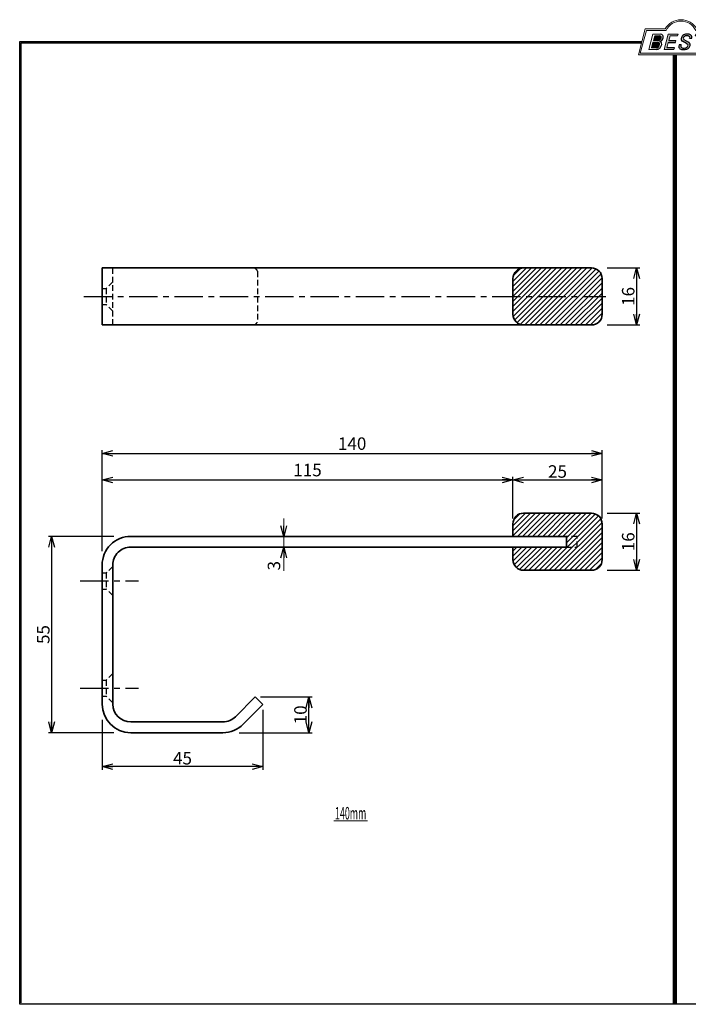
# Model space of a CAD drawing. Units: millimetres. Extents: x -188 to 188, y -138 to 138.
# Drawn here: x -188 to -1, y -138 to 138 of the extents above; entities that cross this region are included whole.
import ezdxf
from ezdxf.enums import TextEntityAlignment as Align

# ---------------------------------------------------------------- set-up
doc = ezdxf.new("R2010")
doc.units = ezdxf.units.MM
doc.header["$LTSCALE"] = 0.25
doc.linetypes.add('CENTER', pattern=[50.800000000000004, 31.75, -6.35, 6.35, -6.35])
doc.linetypes.add('DASHED2', pattern=[9.524999999999999, 6.35, -3.175])
doc.layers.add('ZUWAKU', color=7, linetype='Continuous')
doc.styles.add('dcStyle0', font='ＭＳ ゴシック', dxfattribs={"width": 0.75})
doc.styles.get("Standard").update_dxf_attribs({"font": 'txt.shx', "bigfont": 'bigfont.shx'})
doc.dimstyles.new('dc_Rotated', dxfattribs={"dimtxt": 3.499999999999999, "dimasz": 3.000001907348633, "dimexe": 0.9000000000000057, "dimexo": 1, "dimgap": 0.5999999999999659, "dimtad": 3, "dimdsep": 46, "dimtxsty": 'Standard', "dimblk1": 'OPEN30', "dimblk2": 'OPEN30', "dimsah": 1, "dimcen": 0.09, "dimclrd": 7, "dimclre": 7, "dimclrt": 7, "dimadec": 0, "dimazin": 2, "dimtfac": 1, "dimtdec": 4, "dimtmove": 0, "dimatfit": 3, "dimfxl": 1, "dimarcsym": 0})
doc.dimstyles.new('dc_Rotated_F1', dxfattribs={"dimtxt": 3.499999999999999, "dimasz": 3.000001907348633, "dimexe": 0, "dimexo": 1, "dimgap": 0.6000000000000085, "dimtad": 3, "dimdsep": 46, "dimtxsty": 'Standard', "dimblk1": 'OPEN30', "dimblk2": 'OPEN30', "dimsah": 1, "dimcen": 0.09, "dimse1": 1, "dimse2": 1, "dimclrd": 7, "dimclre": 7, "dimclrt": 7, "dimadec": 0, "dimazin": 2, "dimtfac": 1, "dimtdec": 4, "dimtmove": 0, "dimatfit": 3, "dimfxl": 1, "dimarcsym": 0})

# ---------------------------------------------------------------- blocks, each defined once
blk = doc.blocks.new('DC_GROUP_1607-S フック付戸当り_1')
at = {"layer": 'ZUWAKU', "color": 6, "linetype": 'Continuous', "lineweight": 25}
blk.add_line((-188.4, 131.4977303481027), (-14.1929777645665, 131.4977303481027), dxfattribs=at)
blk = doc.blocks.new('DC_GROUP_1607-S フック付戸当り_4')
at = {"layer": 'ZUWAKU', "color": 6, "linetype": 'Continuous', "lineweight": 18}
for p, q in [((-14.66600033379373, 128.1869047645574), (-12.95112550223455, 134.5869047645574)), ((-12.95112550223455, 134.5869047645574), (-7.414978235591434, 134.5869047645574)), ((0.8988656407391744, 134.5869047645574), (6.220653553437387, 134.5869047645574)), ((6.220653553437387, 134.5869047645574), (4.505778721878201, 128.1869047645574)), ((4.505778721878201, 128.1869047645574), (-14.66600033379373, 128.1869047645574))]:
    blk.add_line(p, q, dxfattribs=at)
blk.add_arc((-3.258056297426137, 132.5638278414805), 4.623076923076923, 25.95110613512598, 154.048893864874, dxfattribs=at)
blk = doc.blocks.new('DC_FILL_GROUP_5')
at = {"layer": 'ZUWAKU', "color": 6, "linetype": 'Continuous', "lineweight": 18}
for p, q in [((-11.09005816370822, 133.5251988023135), (-12.23122901015888, 129.2662912232432)), ((-11.09005816370822, 133.5251988023135), (-9.008532940668204, 133.5251988023135)), ((-10.6164264363961, 133.0817461114521), (-10.97631313970342, 131.7386306497407)), ((-10.6164440605809, 133.0816803370989), (-9.14876963282127, 133.0816803370989)), ((-11.10883290111838, 131.2440601671331), (-11.5219053698883, 129.7024527264759)), ((-11.5219053698883, 129.7024527264759), (-10.15872352661222, 129.7024527264759)), ((-11.10883290111838, 131.2440601671331), (-9.790267383885862, 131.2440601671331)), ((-10.97631313970342, 131.7386306497407), (-9.550027375135045, 131.7386306497407)), ((-12.23122901015888, 129.2662912232432), (-10.16519154196168, 129.2662912232432))]:
    blk.add_line(p, q, dxfattribs=at)
at = {"layer": 'ZUWAKU', "color": 6, "linetype": 'Continuous', "lineweight": 25}
for centre, radius, start, end in [((-9.214615370495466, 132.6706558095067), 0.4162653281889734, 18.14018850104889, 80.89860353241913), ((-9.002622178133166, 132.6785087326828), 0.8467107009627803, 36.60229733366693, 90.39997663577897), ((-9.458184903820396, 132.6210539412674), 0.6637926737302501, 342.718605543397, 15.66239952079831), ((-9.536471115343986, 132.7808171941425), 1.331618957837778, 312.67901524403, 0.6894022979390294), ((-8.925577248175813, 132.7881680315858), 0.7207048013734642, 359.9092480053928, 33.25383823050022), ((-10.22628606091732, 130.6563359917389), 0.9562729630134257, 274.0514330009866, 315.3722596269116), ((-9.796303065688349, 130.6394317120963), 0.6046585797745943, 46.65477796836485, 89.4280659392352), ((-9.669241912063, 132.5212802327218), 0.7916770020377544, 278.6608191033192, 311.3889800133315), ((-10.27470825576617, 130.7236010828962), 1.038080399406426, 314.6075165379853, 353.655317349704), ((-9.81044415134673, 130.6974914522774), 0.574334497943418, 351.1249879077801, 41.6468604867896), ((-10.24940349796647, 130.8538501593707), 1.619078012600534, 308.3521588912623, 337.4032107594748), ((-9.683317700826038, 132.9921228479682), 1.586901292237804, 289.646728879067, 311.4048962840303), ((-9.370919407783049, 130.8008571052884), 0.7310027855036054, 15.48798517877331, 72.39045551596023), ((-9.796034832635982, 132.7006073304519), 1.010318374566457, 310.0595431621818, 344.1025468482097), ((-9.770458699227675, 130.7361456582713), 1.134180359811863, 333.5932683206109, 13.24798338764212), ((-10.15568308085626, 130.730297248174), 1.464036902494674, 269.6278792425639, 308.4761041721405)]:
    blk.add_arc(centre, radius, start, end, dxfattribs=at)
blk = doc.blocks.new('DC_FILL_GROUP_6')
at = {"layer": 'ZUWAKU', "color": 6, "linetype": 'Continuous', "lineweight": 18}
for p, q in [((-6.793335074504654, 133.5254744099523), (-7.935371758038855, 129.2633354828952)), ((-6.793335074500064, 133.5254744099523), (-4.063886430494222, 133.5254744099523)), ((-6.314917783502992, 133.0806586525188), (-6.678312243617782, 131.7244520641814)), ((-6.314917783502992, 133.0806586525188), (-4.183074453479151, 133.0806586525188)), ((-4.063886430494222, 133.5254744099523), (-4.183074453479151, 133.0806586525188)), ((-6.812819010394577, 131.2224659766085), (-7.224346239903113, 129.6866254473846)), ((-5.092502909879272, 129.6866254473846), (-5.206494156524528, 129.2612043232864)), ((-4.68796507433909, 131.7244520641814), (-4.822471841115899, 131.2224659766085)), ((-5.206494156524528, 129.2612043232864), (-7.935371758038855, 129.2633354828952))]:
    blk.add_line(p, q, dxfattribs=at)
at = {"layer": 'ZUWAKU', "color": 6, "linetype": 'Continuous', "lineweight": 25}
for p, q in [((-5.092502909879272, 129.6866254473846), (-7.224346239903127, 129.6866254473846)), ((-6.812819010394577, 131.2224659766085), (-4.822471841115899, 131.2224659766085)), ((-6.678312243617597, 131.7244520641814), (-4.68796507433909, 131.7244520641814))]:
    blk.add_line(p, q, dxfattribs=at)
blk = doc.blocks.new('DC_FILL_GROUP_7')
at = {"layer": 'ZUWAKU', "color": 6, "linetype": 'Continuous', "lineweight": 25}
for p, q in [((-3.224583528464578, 130.5224816688588), (-3.78690972180226, 130.5224816688588)), ((-1.712702415929058, 130.909256667821), (-2.857637180679362, 131.5608465538943)), ((-2.494678496184875, 132.0791923940303), (-1.108454353672087, 131.2797391624018)), ((-0.8288898247109984, 132.3807432171216), (-0.2588268460625045, 132.3807432171216))]:
    blk.add_line(p, q, dxfattribs=at)
for centre, radius, start, end in [((-1.809879857684521, 132.094259640641), 1.395004113623998, 140.2505270589059, 182.232196080464), ((-1.712882617490692, 132.048339570572), 1.499181071149208, 101.1908841839622, 141.2716754090158), ((-1.833441979590603, 132.2918451530955), 0.7746216927719662, 109.9817183681286, 173.1724334146036), ((-1.557756208703907, 131.3632260160056), 1.742520441859646, 79.15011896131765, 108.0664376272098), ((-1.476092526492437, 130.9420584126249), 2.630442027257921, 78.33883458936698, 101.5738685506533), ((-1.318519489136207, 132.5433184379326), 0.5386432608505282, 32.25654187658523, 80.51431194909236), ((-1.075715356714653, 132.6637227764344), 0.8645138922101454, 340.8933271153405, 81.26446335039515), ((-1.369157678896158, 132.5661083324822), 0.5711826155079285, 341.0629799776098, 27.6071696008516), ((-2.558254893119923, 130.087750101634), 1.30329744248432, 160.5148326897714, 191.8895310933177), ((-2.963001710900201, 130.2116731678471), 0.9549520550140204, 204.2643871343564, 262.4722616271382), ((-2.859513642208555, 130.1334558390303), 0.4249267598038105, 169.9289351766524, 229.7688796832034), ((-0.7834995687351096, 129.9471183586792), 2.50797405033412, 166.7374506696339, 174.0346960170794), ((-2.606641010930645, 132.1068388480489), 0.6009215111016437, 186.3932441014288, 245.3114539337998), ((-2.666761737496486, 130.3875292655661), 0.7435841409637962, 231.0745478687071, 262.6716666561708), ((-2.422436317866783, 131.4537938908353), 1.835386079784519, 259.3507178335936, 286.2294064476557), ((-2.283262736295185, 132.32551277749), 0.3246080018075697, 169.6318053873956, 230.4161863131162), ((-2.15350917575411, 130.5924258088115), 0.9333459318929238, 285.1567838305781, 336.8654773103665), ((-2.632602625983452, 129.2468346376588), 1.89996405303543, 51.54771738514115, 61.04207824187367), ((-1.862092629016701, 130.2253186631512), 0.654555745366824, 37.45311258045549, 51.10339143266279), ((-1.938069692842916, 130.517858724981), 1.198718270853014, 296.780525580249, 315.35939167249), ((-1.728523901164365, 130.3758570214736), 0.4585784011879434, 340.8894722365158, 32.66471446744971), ((-1.533132723280261, 130.5371454429522), 0.8554514304032861, 35.72751677920665, 60.23539910010999), ((-1.868903466724461, 130.5901924075046), 1.204494288996884, 310.5938492832106, 350.4674651122522), ((-1.405876864626975, 130.5560446692498), 0.7434509898745061, 347.1513705453531, 40.27666286819425), ((-2.537347971461983, 132.5227850078216), 3.304060398726554, 260.4044965112331, 273.429119171865), ((-2.34597051541725, 131.3504893434705), 2.125858195144981, 270.1684656717244, 296.4837080533451)]:
    blk.add_arc(centre, radius, start, end, dxfattribs=at)
blk = doc.blocks.new('DC_FILL_GROUP_8')
at = {"layer": 'ZUWAKU', "color": 6, "linetype": 'Continuous', "lineweight": 18}
for p, q in [((0.8840602143685317, 133.5257500175911), (0.7643486420659542, 133.0789803475039)), ((0.7643486420659542, 133.0789803475039), (2.177759106452342, 133.0789803475039)), ((0.8840602143685317, 133.5257500175911), (4.281826524918756, 133.5257500175911)), ((1.153476913781702, 129.256307163169), (2.177759106452342, 133.0789803475039)), ((2.752636490468078, 133.0789803475039), (1.728354297797438, 129.256307163169)), ((2.752636490468078, 133.0789803475039), (4.162114952616179, 133.0789803475039)), ((4.281826524918756, 133.5257500175911), (4.162114952616179, 133.0789803475039)), ((1.153476913781702, 129.256307163169), (1.728354297797438, 129.256307163169))]:
    blk.add_line(p, q, dxfattribs=at)
blk = doc.blocks.new('DC_GROUP_1607-S フック付戸当り_3')
at = {"layer": 'ZUWAKU'}
h = blk.add_hatch(color=6, dxfattribs=at)
edge = h.paths.add_edge_path(flags=0)
edge.add_line((-10.61644406058091, 133.081680337099), (-9.148769632821281, 133.081680337099))
edge.add_arc((-9.214615370495471, 132.6706558095067), 0.4162653281889734, 18.140188501048783, 80.89860353241897, ccw=False)
edge.add_arc((-9.458184903820401, 132.6210539412675), 0.6637926737302501, -17.281394456604517, 15.662399520798317, ccw=False)
edge.add_arc((-9.796034832635987, 132.7006073304519), 1.010318374566457, 310.05954316218225, 344.1025468482092, ccw=False)
edge.add_arc((-9.66924191206301, 132.5212802327218), 0.7916770020377544, 278.66081910331883, 311.3889800133317, ccw=False)
edge.add_line((-9.550027375135045, 131.7386306497407), (-10.97631313970343, 131.7386306497407))
edge.add_line((-10.97631313970343, 131.7386306497407), (-10.61644406058091, 133.081680337099))
edge = h.paths.add_edge_path(flags=0)
edge.add_line((-11.10883290111839, 131.2440601671332), (-9.790267383885867, 131.2440601671332))
edge.add_arc((-9.796303065688356, 130.6394317120964), 0.6046585797745943, 46.65477796836382, 89.42806593923518, ccw=False)
edge.add_arc((-9.81044415134673, 130.6974914522775), 0.574334497943418, -8.875012092220175, 41.64686048678868, ccw=False)
edge.add_arc((-10.27470825576618, 130.7236010828962), 1.038080399406426, 314.60751653798474, 353.65531734970335, ccw=False)
edge.add_arc((-10.22628606091733, 130.6563359917389), 0.9562729630134257, 274.05143300098666, 315.372259626912, ccw=False)
edge.add_line((-10.15872352661223, 129.7024527264759), (-11.52190536988831, 129.7024527264759))
edge.add_line((-11.52190536988831, 129.7024527264759), (-11.10883290111839, 131.2440601671332))
for points in [[(-6.793335074500064, 133.5254744099523), (-4.06388643049422, 133.5254744099523), (-4.183074453479151, 133.0806586525188), (-6.31491778350299, 133.0806586525188), (-6.67831224361777, 131.7244520641814), (-4.687965074339083, 131.7244520641814), (-4.822471841115888, 131.2224659766085), (-6.812819010394575, 131.2224659766085), (-7.224346239903107, 129.6866254473846), (-5.092502909879268, 129.6866254473846), (-5.206494156524529, 129.2612043232864), (-7.935371758038853, 129.2633354828951)], [(0.8840602143685317, 133.5257500175911), (4.28182652491876, 133.5257500175911), (4.162114952616179, 133.0789803475039), (2.752636490468075, 133.0789803475039), (1.728354297797434, 129.256307163169), (1.153476913781705, 129.256307163169), (2.177759106452345, 133.0789803475039), (0.7643486420659485, 133.0789803475039)]]:
    blk.add_hatch(color=6, dxfattribs=at).paths.add_polyline_path(points, flags=0)
h = blk.add_hatch(color=6, dxfattribs=at)
edge = h.paths.add_edge_path(flags=0)
edge.add_line((-3.78690972180226, 130.5224816688588), (-3.224583528464573, 130.5224816688588))
edge.add_arc((-0.7834995687350994, 129.9471183586793), 2.50797405033412, 166.7374506696342, 174.0346960170799)
edge.add_arc((-2.859513642208555, 130.1334558390303), 0.4249267598038105, 169.9289351766546, 229.7688796832028)
edge.add_arc((-2.666761737496481, 130.3875292655661), 0.7435841409637962, 231.0745478687068, 262.6716666561709)
edge.add_arc((-2.422436317866786, 131.4537938908353), 1.835386079784519, 259.3507178335936, 286.2294064476557)
edge.add_arc((-2.153509175754112, 130.5924258088115), 0.9333459318929238, 285.1567838305783, 336.8654773103671)
edge.add_arc((-1.728523901164363, 130.3758570214736), 0.4585784011879434, 340.8894722365171, 392.6647144674489)
edge.add_arc((-1.862092629016691, 130.2253186631512), 0.654555745366824, 37.4531125804551, 51.10339143266309)
edge.add_arc((-2.632602625983446, 129.2468346376588), 1.89996405303543, 51.54771738514115, 61.04207824187351)
edge.add_line((-1.712702415929059, 130.909256667821), (-2.857637180679363, 131.5608465538943))
edge.add_arc((-2.606641010930637, 132.1068388480489), 0.6009215111016437, 186.3932441014297, 245.3114539337999, ccw=False)
edge.add_arc((-1.809879857684515, 132.094259640641), 1.395004113623998, 140.250527058906, 182.2321960804646, ccw=False)
edge.add_arc((-1.712882617490692, 132.048339570572), 1.499181071149208, 101.19088418396223, 141.2716754090155, ccw=False)
edge.add_arc((-1.476092526492434, 130.9420584126249), 2.630442027257921, 78.33883458936702, 101.57386855065329, ccw=False)
edge.add_arc((-1.07571535671465, 132.6637227764344), 0.8645138922101454, -19.10667288466101, 81.26446335039498, ccw=False)
edge.add_line((-0.2588268460625014, 132.3807432171216), (-0.828889824710989, 132.3807432171216))
edge.add_arc((-1.369157678896155, 132.5661083324822), 0.5711826155079285, 341.0629799776079, 387.6071696008514)
edge.add_arc((-1.31851948913621, 132.5433184379326), 0.5386432608505282, 32.25654187658522, 80.51431194909222)
edge.add_arc((-1.557756208703897, 131.3632260160056), 1.742520441859646, 79.15011896131766, 108.0664376272099)
edge.add_arc((-1.833441979590594, 132.2918451530955), 0.7746216927719662, 109.9817183681289, 173.1724334146028)
edge.add_arc((-2.283262736295183, 132.32551277749), 0.3246080018075697, 169.6318053873936, 229.3606448632574)
edge.add_line((-2.494678496184883, 132.0791923940303), (-1.108454353672086, 131.2797391624018))
edge.add_arc((-1.533132723280254, 130.5371454429522), 0.8554514304032861, 35.727516779206496, 60.23539910010987, ccw=False)
edge.add_arc((-1.405876864626978, 130.5560446692498), 0.7434509898745061, -12.848629454646698, 40.27666286819391, ccw=False)
edge.add_arc((-1.868903466724453, 130.5901924075046), 1.204494288996884, 310.59384928321066, 350.4674651122527, ccw=False)
edge.add_arc((-1.938069692842912, 130.517858724981), 1.198718270853014, 296.78052558024956, 315.35939167249023, ccw=False)
edge.add_arc((-2.345970515417255, 131.3504893434705), 2.125858195144981, 270.1684656717244, 296.4837080533453, ccw=False)
edge.add_arc((-2.537347971461981, 132.5227850078217), 3.304060398726554, 260.40449651123316, 273.429119171865, ccw=False)
edge.add_arc((-2.963001710900193, 130.2116731678471), 0.9549520550140204, 204.2643871343555, 262.47226162713815, ccw=False)
edge.add_arc((-2.558254893119924, 130.087750101634), 1.30329744248432, 160.5148326897715, 191.8895310933176, ccw=False)
at = {"layer": 'ZUWAKU', "color": 6, "linetype": 'Continuous', "lineweight": 18}
for p, q in [((-15.18729048293021, 127.7869047645574), (-13.25805629742614, 134.9869047645574)), ((-13.25805629742614, 134.9869047645574), (-7.658056297426128, 134.9869047645574)), ((1.141943702573869, 134.9869047645574), (6.741943702573863, 134.9869047645574)), ((4.812709517069791, 127.7869047645574), (6.741943702573863, 134.9869047645574)), ((-15.18729048293021, 127.7869047645574), (4.812709517069791, 127.7869047645574)), ((-15.18729048293021, 127.7869047645574), (4.812709517069791, 127.7869047645574))]:
    blk.add_line(p, q, dxfattribs=at)
blk.add_arc((-3.258056297426137, 132.5638278414805), 5.023076923076923, 28.84154625502196, 151.1584537449781, dxfattribs=at)
at = {"layer": 'ZUWAKU', "linetype": 'Continuous'}
for name in ['DC_GROUP_1607-S フック付戸当り_4', 'DC_FILL_GROUP_5', 'DC_FILL_GROUP_6', 'DC_FILL_GROUP_7', 'DC_FILL_GROUP_8']:
    blk.add_blockref(name, (0, 0), dxfattribs=at)
blk = doc.blocks.new('DC_FILL_GROUP_11')
at = {"layer": 'ZUWAKU', "color": 6, "linetype": 'Continuous', "lineweight": 25}
for p, q in [((-188.4000000000001, -138.3022696518972), (-188.4, 131.4977303481027)), ((5.807022235433489, 131.4977303481027), (188.4, 131.4977303481027)), ((188.4, 131.4977303481027), (188.3999999999999, -138.3022696518974)), ((188.3999999999999, -138.3022696518974), (-188.4000000000001, -138.3022696518972))]:
    blk.add_line(p, q, dxfattribs=at)
blk = doc.blocks.new('DC_GROUP_1607-S フック付戸当り_10')
at = {"layer": 'ZUWAKU'}
blk.add_hatch(color=6, dxfattribs=at).paths.add_polyline_path([(5.807022235433489, 131.4977303481027), (188.4, 131.4977303481027), (188.3999999999999, -138.3022696518974), (-188.4000000000001, -138.3022696518972), (-188.4, 131.4977303481027), (-14.1929777645665, 131.4977303481027), (-14.30015744153895, 131.0977303481027), (-188, 131.0977303481027), (-188.0000000000001, -137.9022696518972), (187.9999999999999, -137.9022696518973), (188, 131.0977303481027), (5.699842558461039, 131.0977303481027)], flags=0)
at = {"layer": 'ZUWAKU', "color": 6, "linetype": 'Continuous', "lineweight": 25}
blk.add_line((-188, 131.0977303481027), (-14.30015744153895, 131.0977303481027), dxfattribs=at)
at = {"layer": 'ZUWAKU', "linetype": 'Continuous'}
blk.add_blockref('DC_FILL_GROUP_11', (0, 0), dxfattribs=at)
blk = doc.blocks.new('DC_GROUP_1607-S フック付戸当り_9')
at = {"linetype": 'Continuous'}
blk.add_blockref('DC_GROUP_1607-S フック付戸当り_10', (0, 0), dxfattribs=at)
blk = doc.blocks.new('DC_GROUP_1607-S フック付戸当り_2')
at = {"layer": 'ZUWAKU', "color": 6, "linetype": 'Continuous', "lineweight": 25}
blk.add_line((-188.0000000000001, -137.9022696518972), (-188, 131.0977303481027), dxfattribs=at)
at = {"linetype": 'Continuous'}
blk.add_blockref('DC_GROUP_1607-S フック付戸当り_9', (0, 0), dxfattribs=at)
at = {"layer": 'ZUWAKU', "linetype": 'Continuous'}
blk.add_blockref('DC_GROUP_1607-S フック付戸当り_3', (0, 0), dxfattribs=at)
blk = doc.blocks.new('_OPEN30')
at = {"color": 0, "linetype": 'ByBlock', "lineweight": -2}
for p, q in [((-1, 0.267949), (0, 0)), ((0, 0), (-1, -0.267949)), ((0, 0), (-1, 0))]:
    blk.add_line(p, q, dxfattribs=at)
blk = doc.blocks.new('*D20')
at = {"color": 7, "linetype": 'Continuous', "lineweight": 25}
for p, q in [((-23.90907640189718, -0.6895078538293617), (-14.77454352423538, -0.6895078538293617)), ((-15.67454352423542, -0.6895078538293617), (-15.67454352423542, -16.68950785382937)), ((-23.90907640189718, -16.68950785382937), (-14.77454352423538, -16.68950785382937))]:
    blk.add_line(p, q, dxfattribs=at)
at = {"color": 7, "xscale": 3.000002807615286, "yscale": 2.999989368223643}
for p, rotation in [((-15.67454352423542, -0.6895078538293617), 90), ((-15.67454352423542, -16.68950785382937), 270)]:
    blk.add_blockref('_OPEN30', p, dxfattribs=dict(at, rotation=rotation))
at = {"color": 7, "insert": (-16.27454352423538, -8.68950787171076), "char_height": 3.499999999999999, "width": 8.749999999999998, "attachment_point": 8, "rotation": 89.99999999999999, "style": 'dcStyle0'}
blk.add_mtext('\\T1.00;16', dxfattribs=at)
blk = doc.blocks.new('*D21')
at = {"color": 7, "linetype": 'Continuous', "lineweight": 25}
for p, q in [((-23.90907640189718, 68.04501356518), (-14.77454352423538, 68.04501356518)), ((-15.67454352423542, 68.04501356518), (-15.67454352423542, 52.04501356517998)), ((-23.90907640189718, 52.04501356517998), (-14.77454352423538, 52.04501356517998))]:
    blk.add_line(p, q, dxfattribs=at)
at = {"color": 7, "xscale": 3.000002807615286, "yscale": 2.999989368223643}
for p, rotation in [((-15.67454352423542, 68.04501356518), 90), ((-15.67454352423542, 52.04501356517998), 270)]:
    blk.add_blockref('_OPEN30', p, dxfattribs=dict(at, rotation=rotation))
at = {"color": 7, "insert": (-16.27454352423538, 60.04501354729859), "char_height": 3.499999999999999, "width": 8.749999999999998, "attachment_point": 8, "rotation": 89.99999999999999, "style": 'dcStyle0'}
blk.add_mtext('\\T1.00;16', dxfattribs=at)
blk = doc.blocks.new('*D22')
at = {"color": 7, "linetype": 'Continuous', "lineweight": 25}
for p, q in [((-50.31746863949652, -2.189507853829376), (-50.31746863949652, 9.540913832917617)), ((-50.31746863949652, 8.640913832917612), (-25.31746863949652, 8.640913832917612))]:
    blk.add_line(p, q, dxfattribs=at)
at = {"color": 7, "xscale": 3.000002807615286, "yscale": 2.999989368223643}
for p, rotation in [((-50.31746863949652, 8.640913832917612), 180), ((-25.31746863949652, 8.640913832917612), 360)]:
    blk.add_blockref('_OPEN30', p, dxfattribs=dict(at, rotation=rotation))
at = {"color": 7, "insert": (-37.81746865737793, 9.24091383291762), "char_height": 3.499999999999999, "width": 8.749999999999998, "attachment_point": 8, "style": 'dcStyle0'}
blk.add_mtext('\\T1.00;25', dxfattribs=at)
blk = doc.blocks.new('*D23')
at = {"color": 7, "linetype": 'Continuous', "lineweight": 25}
blk.add_line((-165.3174686394965, 8.640913832917612), (-50.31746863949652, 8.640913832917612), dxfattribs=at)
at = {"color": 7, "xscale": 3.000002807615286, "yscale": 2.999989368223643}
for p, rotation in [((-165.3174686394965, 8.640913832917612), 180), ((-50.31746863949652, 8.640913832917612), 360)]:
    blk.add_blockref('_OPEN30', p, dxfattribs=dict(at, rotation=rotation))
at = {"color": 7, "insert": (-107.8174686394965, 9.640913832917612), "char_height": 3.499999999999999, "width": 10.9375, "attachment_point": 8, "style": 'dcStyle0'}
blk.add_mtext('\\T1.00;115', dxfattribs=at)
blk = doc.blocks.new('*D24')
at = {"color": 7, "linetype": 'Continuous', "lineweight": 25}
for p, q in [((-165.3174686394965, -11.2939255245121), (-165.3174686394965, 16.95523779543435)), ((-25.31746863949652, -2.189507853829362), (-25.31746863949652, 16.95523779543435)), ((-165.3174686394965, 16.05523779543434), (-25.31746863949652, 16.05523779543434))]:
    blk.add_line(p, q, dxfattribs=at)
at = {"color": 7, "xscale": 3.000002807615286, "yscale": 2.999989368223643}
for p, rotation in [((-165.3174686394965, 16.05523779543434), 180), ((-25.31746863949652, 16.05523779543434), 360)]:
    blk.add_blockref('_OPEN30', p, dxfattribs=dict(at, rotation=rotation))
at = {"color": 7, "insert": (-95.3174686394965, 17.05523779543434), "char_height": 3.499999999999999, "width": 10.9375, "attachment_point": 8, "style": 'dcStyle0'}
blk.add_mtext('\\T1.00;140', dxfattribs=at)
blk = doc.blocks.new('*D25')
at = {"color": 7, "linetype": 'Continuous', "lineweight": 25}
for p, q in [((-120.3161482959369, -55.81082819738901), (-120.3161482959369, -72.60199112022829)), ((-165.3174686394965, -58.55609921929121), (-165.3174686394965, -72.60199112022829)), ((-120.3161482959369, -71.7019911202283), (-165.3174686394965, -71.7019911202283))]:
    blk.add_line(p, q, dxfattribs=at)
at = {"color": 7, "xscale": 3.000002807615286, "yscale": 2.999989368223643}
for p, rotation in [((-165.3174686394965, -71.7019911202283), 180), ((-120.3161482959369, -71.7019911202283), 360)]:
    blk.add_blockref('_OPEN30', p, dxfattribs=dict(at, rotation=rotation))
at = {"color": 7, "insert": (-142.8168084855981, -71.10199112022829), "char_height": 3.499999999999999, "width": 8.749999999999998, "attachment_point": 8, "style": 'dcStyle0'}
blk.add_mtext('\\T1.00;45', dxfattribs=at)
blk = doc.blocks.new('*D26')
at = {"color": 7, "linetype": 'Continuous', "lineweight": 25}
for p, q in [((-162.0446481538171, -7.189507853829362), (-180.3523791891685, -7.189507853829362)), ((-179.4523791891685, -7.189507853829362), (-179.4523791891685, -62.18950785382937)), ((-162.0446481538171, -62.18950785382937), (-180.3523791891685, -62.18950785382937))]:
    blk.add_line(p, q, dxfattribs=at)
at = {"color": 7, "xscale": 3.000002807615286, "yscale": 2.999989368223643}
for p, rotation in [((-179.4523791891685, -7.189507853829362), 90), ((-179.4523791891685, -62.18950785382937), 270)]:
    blk.add_blockref('_OPEN30', p, dxfattribs=dict(at, rotation=rotation))
at = {"color": 7, "insert": (-180.0523791891685, -34.68950787171076), "char_height": 3.499999999999999, "width": 8.749999999999998, "attachment_point": 8, "rotation": 89.99999999999999, "style": 'dcStyle0'}
blk.add_mtext('\\T1.00;55', dxfattribs=at)
blk = doc.blocks.new('*D27')
at = {"color": 7, "linetype": 'Continuous', "lineweight": 25}
for p, q in [((-120.9374686394965, -52.18950785382937), (-106.533750582214, -52.18950785382937)), ((-107.433750582214, -62.18950785382937), (-107.433750582214, -52.18950785382937)), ((-126.9702982631513, -62.18950785382937), (-106.533750582214, -62.18950785382937))]:
    blk.add_line(p, q, dxfattribs=at)
at = {"color": 7, "xscale": 3.000002807615286, "yscale": 2.999989368223643}
for p, rotation in [((-107.433750582214, -52.18950785382937), 90), ((-107.433750582214, -62.18950785382937), 270)]:
    blk.add_blockref('_OPEN30', p, dxfattribs=dict(at, rotation=rotation))
at = {"color": 7, "insert": (-108.033750582214, -57.18950787171076), "char_height": 3.499999999999999, "width": 8.749999999999998, "attachment_point": 8, "rotation": 89.99999999999999, "style": 'dcStyle0'}
blk.add_mtext('\\T1.00;10', dxfattribs=at)
blk = doc.blocks.new('*D32')
at = {"color": 7, "linetype": 'Continuous', "lineweight": 13}
for p, q in [((-114.461797752809, -2.189507853829362), (-114.461797752809, -7.189507853829362)), ((-114.461797752809, -10.18950785382936), (-114.461797752809, -7.189507853829362)), ((-114.461797752809, -16.83728785382936), (-114.461797752809, -10.18950785382936))]:
    blk.add_line(p, q, dxfattribs=at)
at = {"color": 7, "xscale": 3.000002807615286, "yscale": 2.999989368223643}
for p, rotation in [((-114.461797752809, -7.189507853829362), 270), ((-114.461797752809, -10.18950785382936), 90)]:
    blk.add_blockref('_OPEN30', p, dxfattribs=dict(at, rotation=rotation))
at = {"color": 7, "insert": (-115.461797752809, -14.08728785382936), "char_height": 3.5, "width": 6.5625, "attachment_point": 9, "rotation": 90, "style": 'dcStyle0'}
blk.add_mtext('\\T1.00;3', dxfattribs=at)
blk = doc.blocks.new('DC_GROUP_1607-S フック付戸当り_13')
at = {"color": 5, "linetype": 'Continuous', "lineweight": 13}
blk.add_line((-100.4623595505618, -86.86179775280898), (-91.01235955056183, -86.86179775280898), dxfattribs=at)
at = {"color": 7, "style": 'dcStyle0', "width": 0.7692307692307693}
blk.add_text('140mm', height=3.5, dxfattribs=at).set_placement((-100.1123595505618, -86.51179775280899), (-91.36235955056182, -86.51179775280899), align=Align.FIT)
blk = doc.blocks.new('DC_GROUP_1607-S フック付戸当り_14')
at = {"color": 5, "linetype": 'Continuous', "lineweight": 13}
for p, q in [((-50.31746863949652, 55.78765425229926), (-38.06010932661582, 68.04501356517999)), ((-50.31746863949652, 57.20186781467235), (-39.47432288898892, 68.04501356517999)), ((-50.31746863949652, 58.61608137704545), (-40.88853645136202, 68.04501356517999)), ((-50.31746863949652, 60.03029493941854), (-42.30275001373511, 68.04501356517999)), ((-50.31746863949652, 61.44450850179164), (-43.71696357610821, 68.04501356517997)), ((-50.31746863949652, 62.85872206416473), (-45.1311771384813, 68.04501356517997)), ((-50.31746863949652, 64.27293562653783), (-46.5453907008544, 68.04501356517997)), ((-50.25498611862685, 54.43592321079585), (-36.64589576424272, 68.04501356517999)), ((-50.22652175667981, 65.77809607172765), (-48.05055114604421, 67.95406668236325)), ((-49.84606121368124, 53.43063455336837), (-35.23168220186962, 68.04501356517999)), ((-49.1740060827906, 52.68847612188591), (-33.81746863949652, 68.04501356517999)), ((-48.25349328782212, 52.1947753544813), (-32.40325507712343, 68.04501356518)), ((-46.98904151475034, 52.04501356517999), (-30.98904151475032, 68.04501356518)), ((-45.57482795237726, 52.04501356517999), (-29.57482795237722, 68.04501356518)), ((-44.16061439000416, 52.04501356517999), (-28.16451601151367, 68.04111194367046)), ((-42.74640082763107, 52.04501356517999), (-27.0345518958413, 67.75686249696972)), ((-41.33218726525798, 52.04501356517999), (-26.20352037436928, 67.17368045606865)), ((-39.91797370288489, 52.04501356517999), (-25.61513447379164, 66.34785279427318)), ((-38.50376014051179, 52.04501356517999), (-25.32292389098198, 65.22584981470975)), ((-37.08954657813869, 52.04501356517999), (-25.31746863949652, 63.8170915038221)), ((-35.6753330157656, 52.04501356517999), (-25.31746863949652, 62.40287794144901)), ((-34.2611194533925, 52.04501356517999), (-25.31746863949651, 60.98866437907592)), ((-32.84690589101941, 52.04501356517998), (-25.31746863949651, 59.57445081670284)), ((-31.43269232864631, 52.04501356517998), (-25.3174686394965, 58.16023725432976)), ((-30.01847876627322, 52.04501356517998), (-25.3174686394965, 56.74602369195667)), ((-28.60426520390013, 52.04501356517998), (-25.3174686394965, 55.33181012958358)), ((-26.74478685182001, 52.490278354887), (-25.76273342920353, 53.47233177750348))]:
    blk.add_line(p, q, dxfattribs=at)
blk = doc.blocks.new('DC_GROUP_1607-S フック付戸当り_15')
at = {"color": 5, "linetype": 'Continuous', "lineweight": 13}
for p, q in [((-50.31746863949652, -7.047372230098425), (-43.95960426322748, -0.6895078538293734)), ((-50.31746863949652, -5.633158667725331), (-45.37381782560057, -0.6895078538293745)), ((-50.31746863949652, -4.218945105352244), (-46.78803138797366, -0.6895078538293755)), ((-50.11257495097568, -2.599837854458307), (-48.40713863886759, -0.8944015423502103)), ((-49.04539070085437, -7.189507853829362), (-42.54539070085438, -0.6895078538293724)), ((-47.63117713848128, -7.189507853829362), (-41.13117713848128, -0.6895078538293713)), ((-46.21696357610818, -7.189507853829362), (-39.71696357610818, -0.6895078538293703)), ((-44.80275001373509, -7.189507853829362), (-38.30275001373509, -0.6895078538293692)), ((-43.38853645136199, -7.189507853829362), (-36.88853645136199, -0.6895078538293682)), ((-41.9743228889889, -7.189507853829362), (-35.47432288898891, -0.6895078538293671)), ((-41.57482795237726, -16.68950785382937), (-26.32873441433074, -1.443414315782861)), ((-40.5601093266158, -7.189507853829362), (-34.06010932661581, -0.6895078538293661)), ((-40.16061439000416, -16.68950785382937), (-25.69810494999437, -2.226998413819595)), ((-39.14589576424271, -7.189507853829362), (-32.64589576424272, -0.689507853829365)), ((-37.73168220186962, -7.189507853829362), (-31.23168220186962, -0.689507853829364)), ((-36.31746863949652, -7.189507853829362), (-29.81746863949652, -0.6895078538293629)), ((-35.31746863949652, -7.603721416202458), (-28.40325507712343, -0.6895078538293619)), ((-35.31746863949652, -9.01793497857555), (-27.20352149771342, -0.9039878367924563)), ((-38.74640082763106, -16.68950785382937), (-25.34450989769781, -3.287616923896126)), ((-37.33218726525797, -16.68950785382937), (-25.31746863949652, -4.674789228067933)), ((-35.91797370288488, -16.68950785382937), (-25.31746863949652, -6.089002790441029)), ((-34.50376014051179, -16.68950785382937), (-25.31746863949652, -7.503216352814118)), ((-50.31746863949652, -12.7042264795908), (-47.80275001373509, -10.18950785382936)), ((-50.31746863949652, -11.29001291721771), (-49.21696357610818, -10.18950785382936)), ((-50.29042738129524, -14.09139878376261), (-46.38853645136199, -10.18950785382936)), ((-49.93683232899868, -15.15201729383914), (-44.9743228889889, -10.18950785382936)), ((-49.30620286466231, -15.93560139187587), (-43.5601093266158, -10.18950785382936)), ((-48.43141578127963, -16.47502787086627), (-42.14589576424271, -10.18950785382936)), ((-47.23168220186963, -16.68950785382937), (-40.73168220186962, -10.18950785382936)), ((-45.81746863949654, -16.68950785382937), (-39.31746863949652, -10.18950785382936)), ((-44.40325507712344, -16.68950785382937), (-37.90325507712343, -10.18950785382936)), ((-42.98904151475035, -16.68950785382937), (-36.48904151475034, -10.18950785382936)), ((-33.08954657813869, -16.68950785382937), (-25.31746863949652, -8.91742991518721)), ((-31.67533301576559, -16.68950785382937), (-25.31746863949652, -10.33164347756031)), ((-30.2611194533925, -16.68950785382937), (-25.31746863949652, -11.74585703993339)), ((-28.8469058910194, -16.68950785382937), (-25.31746863949652, -13.16007060230649)), ((-27.22779864012549, -16.48461416530854), (-25.52236232801735, -14.77917785320041))]:
    blk.add_line(p, q, dxfattribs=at)

msp = doc.modelspace()

# ---------------------------------------------------------------- linework, layer by layer
at = {"color": 6, "linetype": 'Continuous', "lineweight": 100}
msp.add_line((-5.005617977528053, 127.7869047645574), (-5.005617977528053, -138.3022696518973), dxfattribs=at)
at = {"color": 3, "linetype": 'Continuous', "lineweight": 35}
for p, q in [((-165.3174686394966, 68.04501356518), (-47.31746863949652, 68.04501356517997)), ((-165.3174686394966, 68.04501356518), (-165.3174686394966, 52.04501356517998)), ((-165.3174686394966, 52.04501356517998), (-47.31746863949652, 52.04501356517998)), ((-157.3174686394965, -7.189507853829362), (-35.31746863949652, -7.189507853829362)), ((-35.31746863949652, -7.189507853829362), (-35.31746863949652, -10.18950785382936)), ((-35.31746863949652, -10.18950785382936), (-157.3174686394965, -10.18950785382936)), ((-165.3174686394965, -15.18950785382937), (-165.3174686394965, -54.18950785382937)), ((-162.3174686394965, -15.18950785382937), (-162.3174686394965, -54.18950785382937)), ((-122.4374686394965, -52.18950785382937), (-127.9730025454293, -57.72504175976209)), ((-122.4374686394965, -52.18950785382937), (-120.3161482959369, -54.31082819738901)), ((-120.3161482959369, -54.31082819738901), (-125.8516822018697, -59.84636210332175)), ((-157.3174686394965, -59.18950785382937), (-131.508536451362, -59.18950785382937)), ((-157.3174686394965, -62.18950785382937), (-131.508536451362, -62.18950785382937))]:
    msp.add_line(p, q, dxfattribs=at)
at = {"color": 7, "linetype": 'DASHED2', "lineweight": 25}
for p, q in [((-162.3174686394965, 52.04501356517998), (-162.3174686394965, 68.04501356518)), ((-121.6961482959369, 53.54501356517998), (-121.6961482959369, 66.54501356517997)), ((-162.3174686394966, 64.14501356518), (-164.1674686394965, 62.29501356517995)), ((-165.3174686394966, 62.29501356517998), (-164.1674686394965, 62.29501356517995)), ((-164.1674686394965, 62.29501356517995), (-164.1674686394967, 57.79501356518015)), ((-165.3174686394966, 57.79501356517998), (-164.1674686394967, 57.79501356518015)), ((-162.3174686394966, 55.94501356517998), (-164.1674686394967, 57.79501356518015)), ((-32.31746863949652, -7.189507853829362), (-35.31746863949652, -7.189507853829362)), ((-32.31746863949652, -10.18950785382936), (-32.31746863949652, -7.189507853829362)), ((-35.31746863949652, -10.18950785382936), (-32.31746863949652, -10.18950785382936)), ((-162.3174686394965, -15.58950785382936), (-164.1674686394965, -17.43950785382939)), ((-165.3174686394965, -17.43950785382937), (-164.1674686394965, -17.43950785382939)), ((-164.1674686394965, -17.43950785382939), (-164.1674686394966, -21.93950785382921)), ((-165.3174686394965, -21.93950785382937), (-164.1674686394966, -21.93950785382921)), ((-162.3174686394965, -23.78950785382936), (-164.1674686394966, -21.93950785382921)), ((-162.3174686394964, -45.58950785382937), (-164.1674686394964, -47.43950785382941)), ((-165.3174686394965, -47.43950785382938), (-164.1674686394964, -47.43950785382941)), ((-164.1674686394964, -47.43950785382941), (-164.1674686394966, -51.93950785382921)), ((-165.3174686394965, -51.93950785382938), (-164.1674686394966, -51.93950785382921)), ((-162.3174686394964, -53.78950785382938), (-164.1674686394966, -51.93950785382921))]:
    msp.add_line(p, q, dxfattribs=at)
at = {"color": 2, "linetype": 'Continuous', "lineweight": 35}
for p, q in [((-47.31746863949652, 68.04501356517997), (-28.31746863949652, 68.04501356518)), ((-50.31746863949652, 55.04501356518001), (-50.31746863949652, 65.04501356517997)), ((-25.31746863949652, 65.04501356518), (-25.3174686394965, 55.04501356517998)), ((-28.3174686394965, 52.04501356517998), (-47.31746863949652, 52.04501356518001)), ((-47.31746863949652, -0.689507853829376), (-28.31746863949652, -0.6895078538293617)), ((-50.31746863949652, -7.189507853829362), (-50.31746863949652, -3.689507853829376)), ((-25.31746863949652, -3.689507853829362), (-25.31746863949652, -13.68950785382937)), ((-50.31746863949652, -13.68950785382937), (-50.31746863949652, -10.18950785382936)), ((-28.31746863949652, -16.68950785382937), (-47.31746863949652, -16.68950785382937))]:
    msp.add_line(p, q, dxfattribs=at)
at = {"color": 7, "linetype": 'CENTER', "lineweight": 25}
for p, q in [((-170.4483316252736, 60.04501356518001), (-24.2779837426136, 60.04501356518001)), ((-171.4391685172995, -19.68950785382937), (-155.143358051236, -19.68950785382937)), ((-171.4391685172995, -49.68950785382937), (-155.143358051236, -49.68950785382937))]:
    msp.add_line(p, q, dxfattribs=at)
at = {"color": 7, "linetype": 'DASHED2', "lineweight": 25}
for centre, start, end in [((-123.1961482959369, 66.54501356517997), 0, 89.99999999999997), ((-123.1961482959369, 53.54501356517998), 269.9999999999999, 0)]:
    msp.add_arc(centre, 1.5, start, end, dxfattribs=at)
at = {"color": 2, "linetype": 'Continuous', "lineweight": 35}
for centre, start, end in [((-47.31746863949652, 65.04501356517997), 89.99999999999999, 180), ((-28.31746863949652, 65.04501356518), 0, 89.99999999999999), ((-47.31746863949652, 55.04501356518001), 180, 269.9999999999999), ((-28.3174686394965, 55.04501356517998), 269.9999999999999, 0), ((-47.31746863949652, -3.689507853829376), 89.99999999999999, 180), ((-28.31746863949652, -3.689507853829362), 0, 89.99999999999999), ((-47.31746863949652, -13.68950785382937), 180, 269.9999999999999), ((-28.31746863949652, -13.68950785382937), 269.9999999999999, 0)]:
    msp.add_arc(centre, 3, start, end, dxfattribs=at)
at = {"color": 3, "linetype": 'Continuous', "lineweight": 35}
for centre, radius, start, end in [((-157.3174686394965, -15.18950785382937), 8, 89.99999999999999, 180), ((-157.3174686394965, -15.18950785382937), 5, 89.99999999999999, 180), ((-157.3174686394965, -54.18950785382937), 8, 180, 269.9999999999999), ((-157.3174686394965, -54.18950785382937), 5, 180, 269.9999999999999), ((-131.508536451362, -54.18950785382937), 5, 269.9999999999999, 315), ((-131.508536451362, -54.18950785382937), 8, 269.9999999999999, 314.9999999999999)]:
    msp.add_arc(centre, radius, start, end, dxfattribs=at)

# ---------------------------------------------------------------- block references
at = {"linetype": 'Continuous'}
for name in ['DC_GROUP_1607-S フック付戸当り_2', 'DC_GROUP_1607-S フック付戸当り_14', 'DC_GROUP_1607-S フック付戸当り_15', 'DC_GROUP_1607-S フック付戸当り_13']:
    msp.add_blockref(name, (0, 0), dxfattribs=at)
at = {"layer": 'ZUWAKU', "linetype": 'Continuous'}
msp.add_blockref('DC_GROUP_1607-S フック付戸当り_1', (0, 0), dxfattribs=at)

# ---------------------------------------------------------------- dimensions: what is measured, and where the dimension line sits
at = {"linetype": 'Continuous', "lineweight": 13}
for base, p1, p2, dimstyle, override, picture, middle in [((-15.67454352423542, 52.04501356517998), (-24.90907640189718, 68.04501356518), (-24.90907640189718, 52.04501356517998), 'dc_Rotated', {"dimtxt": 3.499999999999999, "dimasz": 3.000001907348633, "dimexe": 0.9000000000000341, "dimexo": 1, "dimgap": 0.5999999999999659, "dimtad": 3, "dimtih": 0, "dimtoh": 0, "dimdec": 2, "dimzin": 8, "dimblk1": 'OPEN30', "dimblk2": 'OPEN30', "dimsah": 1, "dimclrd": 7, "dimclre": 7, "dimclrt": 7, "dimazin": 2, "dimtofl": 1, "dimtolj": 0, "dimtzin": 8, "dimarcsym": 1}, '*D21', (-15.67454352423542, 60.04501354729859)), ((-114.461797752809, -7.189507853829362), (-114.461797752809, -10.18950785382936), (-114.461797752809, -7.189507853829362), 'dc_Rotated_F1', {"dimtxt": 3.5, "dimasz": 3.000001907348633, "dimexe": 0, "dimexo": 1, "dimgap": 1, "dimtad": 3, "dimtih": 0, "dimtoh": 0, "dimdec": 2, "dimzin": 8, "dimblk1": 'OPEN30', "dimblk2": 'OPEN30', "dimsah": 1, "dimse1": 1, "dimse2": 1, "dimclrd": 7, "dimclre": 7, "dimclrt": 7, "dimazin": 2, "dimtofl": 1, "dimtolj": 0, "dimtzin": 8, "dimarcsym": 1}, '*D32', (-114.461797752809, -14.96228785382936)), ((-15.67454352423542, -16.68950785382937), (-24.90907640189718, -0.6895078538293616), (-24.90907640189718, -16.68950785382937), 'dc_Rotated', {"dimtxt": 3.499999999999999, "dimasz": 3.000001907348633, "dimexe": 0.9000000000000341, "dimexo": 1, "dimgap": 0.5999999999999659, "dimtad": 3, "dimtih": 0, "dimtoh": 0, "dimdec": 2, "dimzin": 8, "dimblk1": 'OPEN30', "dimblk2": 'OPEN30', "dimsah": 1, "dimclrd": 7, "dimclre": 7, "dimclrt": 7, "dimazin": 2, "dimtofl": 1, "dimtolj": 0, "dimtzin": 8, "dimarcsym": 1}, '*D20', (-15.67454352423542, -8.68950787171076)), ((-179.4523791891685, -62.18950785382937), (-161.0446481538171, -7.189507853829362), (-161.0446481538171, -62.18950785382937), 'dc_Rotated', {"dimtxt": 3.499999999999999, "dimasz": 3.000001907348633, "dimexe": 0.8999999999999773, "dimexo": 1, "dimgap": 0.6000000000000227, "dimtad": 3, "dimtih": 0, "dimtoh": 0, "dimdec": 2, "dimzin": 8, "dimblk1": 'OPEN30', "dimblk2": 'OPEN30', "dimsah": 1, "dimclrd": 7, "dimclre": 7, "dimclrt": 7, "dimazin": 2, "dimtofl": 1, "dimtolj": 0, "dimtzin": 8, "dimarcsym": 1}, '*D26', (-179.4523791891685, -34.68950787171076)), ((-107.433750582214, -52.18950785382937), (-127.9702982631513, -62.18950785382937), (-121.9374686394965, -52.18950785382937), 'dc_Rotated', {"dimtxt": 3.499999999999999, "dimasz": 3.000001907348633, "dimexe": 0.9000000000000341, "dimexo": 1, "dimgap": 0.5999999999999659, "dimtad": 3, "dimtih": 0, "dimtoh": 0, "dimdec": 2, "dimzin": 8, "dimblk1": 'OPEN30', "dimblk2": 'OPEN30', "dimsah": 1, "dimclrd": 7, "dimclre": 7, "dimclrt": 7, "dimazin": 2, "dimtofl": 1, "dimtolj": 0, "dimtzin": 8, "dimarcsym": 1}, '*D27', (-107.433750582214, -57.18950787171076))]:
    dim = msp.add_linear_dim(base=base, p1=p1, p2=p2, angle=90, dimstyle=dimstyle, override=override, dxfattribs=at)
    dim.commit()
    dim.dimension.update_dxf_attribs({"geometry": picture, "text_midpoint": middle, "dimtype": 160})
for base, p1, p2, text, dimstyle, override, picture, middle in [((-25.31746863949652, 16.05523779543434), (-165.3174686394965, -12.2939255245121), (-25.31746863949652, -3.189507853829362), '140', 'dc_Rotated', {"dimtxt": 3.499999999999999, "dimasz": 3.000001907348633, "dimexe": 0.9000000000000057, "dimexo": 1, "dimgap": 1, "dimtad": 3, "dimtih": 0, "dimtoh": 0, "dimdec": 2, "dimzin": 8, "dimblk1": 'OPEN30', "dimblk2": 'OPEN30', "dimsah": 1, "dimclrd": 7, "dimclre": 7, "dimclrt": 7, "dimazin": 2, "dimtofl": 1, "dimtolj": 0, "dimtzin": 8, "dimarcsym": 1}, '*D24', (-95.3174686394965, 16.05523779543434)), ((-50.31746863949652, 8.640913832917612), (-165.3174686394965, 8.640913832917612), (-50.31746863949652, 8.640913832917612), '115', 'dc_Rotated_F1', {"dimtxt": 3.499999999999999, "dimasz": 3.000001907348633, "dimexe": 0, "dimexo": 1, "dimgap": 1, "dimtad": 3, "dimtih": 0, "dimtoh": 0, "dimdec": 2, "dimzin": 8, "dimblk1": 'OPEN30', "dimblk2": 'OPEN30', "dimsah": 1, "dimse1": 1, "dimse2": 1, "dimclrd": 7, "dimclre": 7, "dimclrt": 7, "dimazin": 2, "dimtofl": 1, "dimtolj": 0, "dimtzin": 8, "dimarcsym": 1}, '*D23', (-107.8174686394965, 8.640913832917612))]:
    dim = msp.add_linear_dim(base=base, p1=p1, p2=p2, text=text, dimstyle=dimstyle, override=override, dxfattribs=at)
    dim.commit()
    dim.dimension.update_dxf_attribs({"geometry": picture, "text_midpoint": middle, "dimtype": 160})
for base, p1, p2, override, picture, middle in [((-25.31746863949652, 8.640913832917612), (-50.31746863949652, -3.189507853829376), (-25.31746863949652, 8.640913832917612), {"dimtxt": 3.499999999999999, "dimasz": 3.000001907348633, "dimexe": 0, "dimexo": 1, "dimgap": 0.6000000000000085, "dimtad": 3, "dimtih": 0, "dimtoh": 0, "dimdec": 2, "dimzin": 8, "dimblk1": 'OPEN30', "dimblk2": 'OPEN30', "dimsah": 1, "dimse2": 1, "dimclrd": 7, "dimclre": 7, "dimclrt": 7, "dimazin": 2, "dimtofl": 1, "dimtolj": 0, "dimtzin": 8, "dimarcsym": 1}, '*D22', (-37.81746865737793, 8.640913832917612)), ((-165.3174686394965, -71.7019911202283), (-120.3161482959369, -54.81082819738901), (-165.3174686394965, -57.55609921929121), {"dimtxt": 3.499999999999999, "dimasz": 3.000001907348633, "dimexe": 0.8999999999999915, "dimexo": 1, "dimgap": 0.6000000000000085, "dimtad": 3, "dimtih": 0, "dimtoh": 0, "dimdec": 2, "dimzin": 8, "dimblk1": 'OPEN30', "dimblk2": 'OPEN30', "dimsah": 1, "dimclrd": 7, "dimclre": 7, "dimclrt": 7, "dimazin": 2, "dimtofl": 1, "dimtolj": 0, "dimtzin": 8, "dimarcsym": 1}, '*D25', (-142.8168084855981, -71.7019911202283))]:
    dim = msp.add_linear_dim(base=base, p1=p1, p2=p2, dimstyle='dc_Rotated', override=override, dxfattribs=at)
    dim.commit()
    dim.dimension.update_dxf_attribs({"geometry": picture, "text_midpoint": middle, "dimtype": 160})

doc.saveas('drawing.dxf')
